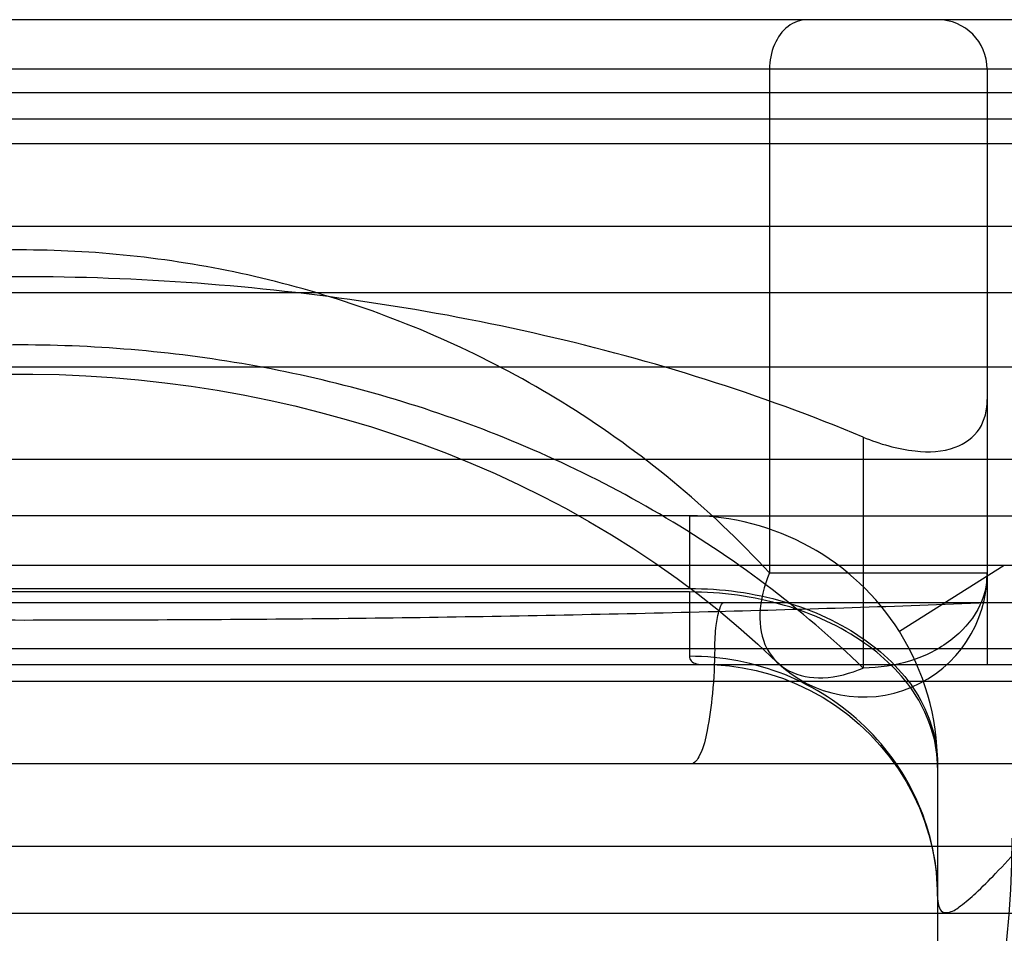
# Model space of a CAD drawing. Units: inches. Extents: x -11.7 to 15.6, y -9 to 16.2.
# Drawn here: x -7 to -6.8, y 11.4 to 11.5 of the extents above; entities that cross this region are included whole.
import ezdxf

# ---------------------------------------------------------------- set-up
doc = ezdxf.new("R2010")
doc.units = ezdxf.units.IN
doc.header["$LTSCALE"] = 0.935
doc.header["$MEASUREMENT"] = 0
doc.layers.get('0').update_dxf_attribs({"linetype": 'CONTINUOUS'})

msp = doc.modelspace()

# ---------------------------------------------------------------- linework, layer by layer
at = {"color": 7, "linetype": 'CONTINUOUS'}
for p, q in [((-2.2223981304, 11.5358592665), (-11.7198778286, 11.5358592665)), ((-6.4133135811, 11.5279852507), (-7.5289623779, 11.5279852507)), ((-6.8175946724, 11.5279852507), (-6.8175946724, 11.443294505)), ((-6.3241741665, 11.5161742271), (-7.9321655533, 11.5161742271)), ((-7.3113117422, 11.4807411562), (-6.6309642168, 11.4807411562)), ((-6.8648387669, 11.457119109), (-6.6660198693, 11.457119109)), ((-6.6183191269, 11.4492450932), (-7.3239568322, 11.4492450932)), ((-6.8148834413, 11.4492452796), (-6.8315354137, 11.4387464055)), ((-7.0774371921, 11.4455878799), (-6.8648387669, 11.4455878799)), ((-6.8648387669, 11.4450282908), (-7.0774371921, 11.4450282908)), ((-6.8175947831, 11.4432944159), (-6.8175946724, 11.4334970397)), ((-6.8175946724, 11.4334970617), (-6.6030277433, 11.4334970617))]:
    msp.add_line(p, q, dxfattribs=at)
at = {"color": 6, "linetype": 'CONTINUOUS'}
for p, q in [((-6.8521528685, 11.5279852507), (-6.8521528685, 11.4480456653)), ((-6.617009835, 11.5242543734), (-7.325266124, 11.5242543734)), ((-7.5332532942, 11.520111235), (-6.4090226648, 11.520111235)), ((-6.2061747279, 11.5030508675), (-7.7361012312, 11.5030508675)), ((-7.3038006859, 11.4925521798), (-6.6384752731, 11.4925521798)), ((-6.8372797118, 11.4696145607), (-6.8372797118, 11.4329654149)), ((-5.6486442998, 11.4660464902), (-8.2936316592, 11.4660464902)), ((-6.8648387669, 11.457119109), (-7.0774371921, 11.457119109)), ((-6.8648387669, 11.457119109), (-6.8648387669, 11.4455878799)), ((-6.8521528527, 11.4480448191), (-6.8175946724, 11.4480448191)), ((-6.8648387669, 11.4450282908), (-6.8648387669, 11.4348205656)), ((-7.1621203402, 11.4433395814), (-6.665193431, 11.4433395814)), ((-6.3511745725, 11.4360279954), (-7.1693764007, 11.4360279954)), ((-7.1246812866, 11.4334970617), (-6.8175946724, 11.4334970617)), ((-7.3699748291, 11.4308723463), (-6.5674968906, 11.4308723463)), ((-6.6397972194, 11.4177490302), (-7.3024787398, 11.4177490302)), ((-6.8254686882, 11.4177490302), (-6.8254686882, 11.3665679279)), ((-6.472032754, 11.4046256707), (-7.470243205, 11.4046256707)), ((-7.2969463499, 11.3940586355), (-6.6453296092, 11.3940586355))]:
    msp.add_line(p, q, dxfattribs=at)
for points in [[(-6.9732362547, 11.4796240916), (-6.9690443444, 11.4796239973), (-6.9648514906, 11.4795317153), (-6.9606582952, 11.4793474393), (-6.9564663261, 11.4790711107), (-6.9522809539, 11.4787027977), (-6.9481083811, 11.4782427512), (-6.9439504735, 11.4776907518), (-6.9398045863, 11.4770457896), (-6.9356692134, 11.4763072396), (-6.931549059, 11.4754754987), (-6.9274501781, 11.4745513525), (-6.9233762616, 11.4735351594), (-6.919329128, 11.4724266994), (-6.9153102177, 11.4712253906), (-6.911319508, 11.4699301319), (-6.9073571372, 11.4685400958), (-6.9034273562, 11.4670557966), (-6.8995360025, 11.4654784877), (-6.8956881122, 11.4638093081), (-6.8918879988, 11.4620491999), (-6.8881385254, 11.4601984181), (-6.8844398266, 11.4582557077), (-6.8807930358, 11.4562202797), (-6.8772020584, 11.4540928454), (-6.873671122, 11.4518744426), (-6.8702047664, 11.4495664811), (-6.8668074367, 11.4471705055), (-6.8634825775, 11.44468748), (-6.8602333946, 11.442118195), (-6.857062824, 11.4394632921), (-6.8539738203, 11.4367234634), (-6.8509695148, 11.433899547)], [(-6.8623219606, 11.4334974243), (-6.8604734577, 11.4334479913), (-6.8584908992, 11.4332861362), (-6.856412363, 11.4329957994), (-6.8542740264, 11.4325667193), (-6.8521098176, 11.4319942379), (-6.8499448575, 11.4312766903), (-6.8477990354, 11.4304144052), (-6.8456905438, 11.4294099584), (-6.8436351868, 11.4282674466), (-6.8416466675, 11.4269920765), (-6.8397363554, 11.4255894368), (-6.8379148569, 11.4240661331), (-6.8361920288, 11.4224297788), (-6.8345768915, 11.4206889173), (-6.8330774016, 11.4188527439), (-6.8317006948, 11.4169313391), (-6.8304532147, 11.4149360169), (-6.8293405641, 11.412879487), (-6.8283679271, 11.4107775001), (-6.8275390764, 11.40864845), (-6.8268551859, 11.4065114067), (-6.8263149536, 11.404386473), (-6.8259160361, 11.4023044919), (-6.8256523753, 11.4003101904), (-6.8255101952, 11.3984496786), (-6.8254685795, 11.3967675636)]]:
    msp.add_lwpolyline(points, dxfattribs=at)
for centre, radius, start, end in [((-6.8254686882, 11.5279852507), 0.0078740157, 0, 89.9970433929), ((-6.8372797118, 11.4480446863), 0.0196850394, 225.9351268421, 3.2447e-06), ((-6.8648387669, 11.4177490302), 0.0393700787, 0, 32.230952819), ((-6.9711379795, 11.4059380066), 0.157480315, 180, 360)]:
    msp.add_arc(centre, radius, start, end, dxfattribs=at)
at = {"color": 7, "linetype": 'CONTINUOUS'}
msp.add_arc((-6.8648387669, 11.4177490302), 0.0393700787, 32.230952819, 90, dxfattribs=at)
at = {"color": 6, "linetype": 'CONTINUOUS'}
for points, knots in [([(-6.8462035984, 11.5358592665), (-6.8472556473, 11.5358592659), (-6.8495387577, 11.5349709925), (-6.8516622156, 11.5318956784), (-6.8521528526, 11.5293242101), (-6.8521528526, 11.5279852507)], [0, 0, 0, 0, 0.2926350226, 0.6275587241, 1, 1, 1, 1]), ([(-6.8521528685, 11.4480456653), (-6.8569358977, 11.4532534893), (-6.8670256413, 11.462801505), (-6.883567492, 11.4747098045), (-6.9007458004, 11.4840592531), (-6.9182439001, 11.4910514546), (-6.9358681126, 11.4958775732), (-6.9535188505, 11.4987013962), (-6.9711621612, 11.4996297879), (-6.9887943731, 11.4986965826), (-7.0064158018, 11.4958746231), (-7.0240059983, 11.4910585032), (-7.0414838917, 11.4840805425), (-7.0586646627, 11.4747379812), (-7.0752261774, 11.4628229508), (-7.0853313556, 11.4532629209), (-7.0901230876, 11.4480457253)], [0, 0, 0, 0, 0.0796060268, 0.1557942609, 0.2288643501, 0.2992393322, 0.3674696339, 0.4341662915, 0.5000981514, 0.5660072682, 0.6325827143, 0.7006297013, 0.7709132078, 0.8439894674, 0.9202499932, 1, 1, 1, 1]), ([(-6.8372797092, 11.4696145599), (-6.8536537832, 11.4764382151), (-6.8884557967, 11.4873293868), (-6.9431139865, 11.4954139471), (-6.9991669246, 11.4954135415), (-7.0538231409, 11.4873285705), (-7.0886232617, 11.476437759), (-7.1049962127, 11.4696145717)], [0, 0, 0, 0, 0.1942445839, 0.3970926769, 0.6029278789, 0.8057687381, 1, 1, 1, 1]), ([(-6.8372797092, 11.4329652981), (-6.8421524162, 11.4376813157), (-6.8524872076, 11.4464838224), (-6.8693594407, 11.4576970329), (-6.8871772509, 11.4668641247), (-6.9055308365, 11.4740088009), (-6.9241345773, 11.4792164849), (-6.9428381755, 11.4826193593), (-6.9615946455, 11.4843017732), (-6.9803729143, 11.4843162566), (-6.9991320939, 11.4826598232), (-7.0178312585, 11.4792874232), (-7.0364285317, 11.4741133839), (-7.0548006162, 11.4669984731), (-7.0726876729, 11.4578352716), (-7.0896734359, 11.4465775989), (-7.1000858157, 11.4377179769), (-7.1049962127, 11.4329655068)], [0, 0, 0, 0, 0.0692879116, 0.1382927841, 0.2065655185, 0.2736261562, 0.3391924579, 0.4036615988, 0.4676018297, 0.5313539275, 0.5952831616, 0.6597672477, 0.7252301685, 0.7922241659, 0.8607345594, 0.9301763337, 1, 1, 1, 1]), ([(-6.8372797118, 11.4696145607), (-6.8346444786, 11.4685163659), (-6.8298233228, 11.4671197927), (-6.823016416, 11.4672666917), (-6.8183149925, 11.4705808019), (-6.8175946607, 11.4739769936), (-6.8175946724, 11.4755741717)], [0, 0, 0, 0, 0.3488186823, 0.607516504, 0.8048532445, 1, 1, 1, 1]), ([(-6.8521532052, 11.4480456898), (-6.8530082403, 11.4459870018), (-6.8540788036, 11.4419643362), (-6.8531883545, 11.4360133962), (-6.8491727657, 11.4319263712), (-6.8432668574, 11.4310099241), (-6.8393021505, 11.4321016255), (-6.8372797066, 11.4329649527)], [0, 0, 0, 0, 0.228082982, 0.4176626787, 0.5878841217, 0.775005522, 1, 1, 1, 1]), ([(-6.8175946724, 11.4480451149), (-6.8175946661, 11.4460574843), (-6.8187434279, 11.4418524666), (-6.823295808, 11.4368937748), (-6.8297733038, 11.4336949244), (-6.8347397451, 11.4329654149), (-6.8372797118, 11.4329654149)], [0, 0, 0, 0, 0.2188359908, 0.4570778463, 0.7203523955, 1, 1, 1, 1]), ([(-6.8175946724, 11.443294505), (-6.8318768441, 11.4427081441), (-6.8613863527, 11.4417988265), (-6.9061955893, 11.4408816997), (-6.9518210083, 11.4404975216), (-6.9969891832, 11.4405324589), (-7.0413048035, 11.4409622761), (-7.0837602418, 11.4418761366), (-7.1114423325, 11.4427509158), (-7.1246812866, 11.443294505)], [0, 0, 0, 0, 0.1396125121, 0.2883456779, 0.4377401087, 0.5852450438, 0.7295023534, 0.870585229, 1, 1, 1, 1]), ([(-6.8608369148, 11.4360279954), (-6.8608198399, 11.4372620827), (-6.8606742115, 11.439511248), (-6.8603142659, 11.4416979168), (-6.8597220885, 11.4433395814), (-6.8593194603, 11.4433395814)], [0, 0, 0, 0, 0.4858688749, 0.8414976068, 1, 1, 1, 1]), ([(-6.8648387669, 11.4348205657), (-6.8648392283, 11.4345611405), (-6.8646260398, 11.4339541339), (-6.8635806028, 11.4335380483), (-6.8627985564, 11.4334970738), (-6.8623218703, 11.4334970617)], [0, 0, 0, 0, 0.2472187296, 0.545743443, 1, 1, 1, 1]), ([(-6.8254686882, 11.3967741307), (-6.8254687071, 11.4017425536), (-6.827549034, 11.4118144879), (-6.8363592436, 11.4244423449), (-6.8494221992, 11.4328578027), (-6.8597111543, 11.4348205656), (-6.8648387669, 11.4348205656)], [0, 0, 0, 0, 0.2467056116, 0.4944229099, 0.745389869, 1, 1, 1, 1]), ([(-6.8608369148, 11.4360279954), (-6.8608696578, 11.4336615012), (-6.8610508714, 11.4293445933), (-6.8618815503, 11.4235241632), (-6.8626882208, 11.4199236257), (-6.8639801822, 11.4177490302), (-6.864630551, 11.4177490302)], [0, 0, 0, 0, 0.3715098692, 0.6839004214, 0.897910045, 1, 1, 1, 1]), ([(-6.8254686882, 11.3967739908), (-6.8254688197, 11.3962336824), (-6.8254553807, 11.3953541454), (-6.8247974008, 11.3940547765), (-6.8231950092, 11.394185121), (-6.8215098793, 11.3954017715), (-6.8190713006, 11.397478629), (-6.8159803124, 11.4006387851), (-6.8122146103, 11.4046321038), (-6.8079959455, 11.4090838432), (-6.8035760953, 11.4134838693), (-6.7991557937, 11.4174207881), (-6.7948114979, 11.4206493321), (-6.7905647738, 11.4230611424), (-6.7863585006, 11.4245422396), (-6.7835275798, 11.4248839452), (-6.7821616016, 11.4248859907)], [0, 0, 0, 0, 0.0287036704, 0.0477788934, 0.0676190477, 0.1028964321, 0.1588137789, 0.2371757523, 0.3377273857, 0.4503977831, 0.5629881359, 0.6689593067, 0.7645847376, 0.8500510076, 0.9274328744, 1, 1, 1, 1]), ([(-7.1508309344, 11.4116604907), (-7.150821933, 11.3960667716), (-7.1465634312, 11.3646384599), (-7.127853053, 11.3208237919), (-7.0983471625, 11.283691417), (-7.0602580556, 11.255529413), (-7.0169959518, 11.2383310142), (-6.9861633049, 11.2344952724), (-6.9711379795, 11.2344951809)], [0, 0, 0, 0, 0.1674071124, 0.3357040899, 0.5056544674, 0.6704150976, 0.8386949325, 1, 1, 1, 1]), ([(-6.7914450246, 11.4116604907), (-6.791453993, 11.3961240875), (-6.7956893196, 11.3647491755), (-6.8143534079, 11.320928201), (-6.8438947597, 11.283709433), (-6.8820682095, 11.2554926707), (-6.9253545057, 11.2383157113), (-6.9561574571, 11.234495272), (-6.9711379795, 11.2344951809)], [0, 0, 0, 0, 0.1667918322, 0.3351494819, 0.5055146315, 0.6707207367, 0.8391758812, 1, 1, 1, 1])]:
    msp.add_open_spline(points, degree=3, knots=knots, dxfattribs=at)
at = {"color": 7, "linetype": 'CONTINUOUS'}
for points, knots in [([(-6.8648387669, 11.4455878799), (-6.8597672417, 11.4455878799), (-6.8499253295, 11.4442619572), (-6.8370385198, 11.4384356708), (-6.8278644182, 11.4293617627), (-6.8254686882, 11.4214380164), (-6.8254686882, 11.4177490302)], [0, 0, 0, 0, 0.2879697431, 0.55534407, 0.7905331501, 1, 1, 1, 1]), ([(-6.8254686882, 11.4171895435), (-6.8254687074, 11.4208784969), (-6.8278644428, 11.4288021958), (-6.8370385197, 11.4378760823), (-6.8499253296, 11.443702368), (-6.8597672417, 11.4450282908), (-6.8648387669, 11.4450282908)], [0, 0, 0, 0, 0.2094653761, 0.4446548947, 0.7120297201, 1, 1, 1, 1])]:
    msp.add_open_spline(points, degree=3, knots=knots, dxfattribs=at)

doc.saveas('drawing.dxf')
